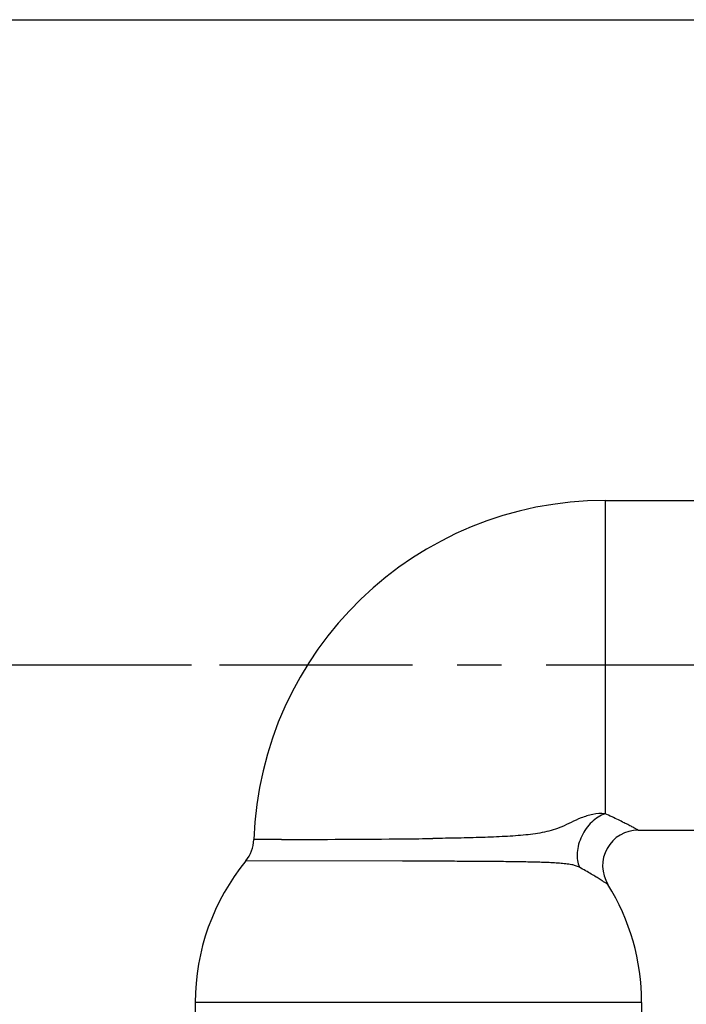
# Model space of a CAD drawing. Units: inches. Extents: x 0.5 to 21.5, y 0.5 to 16.5.
# Drawn here: x 3.7 to 5.2, y 14.3 to 16.5 of the extents above; entities that cross this region are included whole.
import ezdxf

# ---------------------------------------------------------------- set-up
doc = ezdxf.new("R2010")
doc.units = ezdxf.units.IN
doc.header["$LTSCALE"] = 1.21
doc.header["$MEASUREMENT"] = 0
doc.linetypes.add('CENTER', pattern=[0.6, 0.375, -0.075, 0.075, -0.075])
doc.layers.get('0').update_dxf_attribs({"linetype": 'CONTINUOUS'})
doc.layers.add('02__ASM_ALL_AXES', color=7, linetype='CONTINUOUS')
doc.layers.add('AXIS', color=7, linetype='CONTINUOUS')
doc.styles.get("Standard").update_dxf_attribs({"font": 'trium.ttf'})
doc.dimstyles.new('DIMSTYLE_1', dxfattribs={"dimtxt": 0.125, "dimasz": 0.1875, "dimexe": 0.0625, "dimexo": 0.0625, "dimgap": 0.0625, "dimtad": 0, "dimtih": 1, "dimtoh": 1, "dimdec": 1, "dimlfac": 5, "dimzin": 0, "dimdsep": 46, "dimtxsty": 'Standard', "dimblk": '_FILLED', "dimblk1": '_FILLED', "dimblk2": '_FILLED', "dimcen": 0.09, "dimadec": 0, "dimazin": 0, "dimtp": 0.005, "dimtm": 0.005, "dimtfac": 1, "dimtdec": 1, "dimtofl": 0, "dimtmove": 0, "dimatfit": 3, "dimldrblk": '_FILLED', "dimfxl": 1, "dimtolj": 1, "dimtzin": 0, "dimarcsym": 0})

# ---------------------------------------------------------------- blocks, each defined once
blk = doc.blocks.new('_FILLED')
at = {"color": 0, "linetype": 'ByBlock'}
blk.add_solid([(0, 0), (-1, 0.167), (-1, -0.167)], dxfattribs=at)
blk = doc.blocks.new('*D4')
at = {"color": 2, "linetype": 'Continuous', "transparency": 16777216}
for p, q in [((4.0795, 15.0491), (1.446, 15.0491)), ((1.5085, 15.0491), (1.5085, 12.0337)), ((1.5085, 8.7684), (1.5085, 11.7837)), ((4.7538, 8.7684), (1.446, 8.7684))]:
    blk.add_line(p, q, dxfattribs=at)
at = {"color": 2, "linetype": 'Continuous', "transparency": 16777216, "xscale": 0.1875, "yscale": 0.1875, "zscale": 0.1875}
for p, rotation in [((1.5085, 15.0491), 90), ((1.5085, 8.7684), 270)]:
    blk.add_blockref('_FILLED', p, dxfattribs=dict(at, rotation=rotation))
at = {"color": 2, "linetype": 'Continuous', "transparency": 16777216, "insert": (1.5085, 11.9712), "char_height": 0.125, "width": 1.155093, "attachment_point": 2, "line_spacing_factor": 0.9}
blk.add_mtext('31.4" (798mm)', dxfattribs=at)

msp = doc.modelspace()

# ---------------------------------------------------------------- linework, layer by layer
at = {"color": 7, "linetype": 'Continuous'}
for p, q in [((0.5, 16.5), (21.5, 16.5)), ((5.0087, 15.4195), (5.0087, 14.7156)), ((5.0087, 15.4195), (6.0672, 15.4195)), ((5.0831, 14.6787), (6.0672, 14.6787)), ((4.2812, 14.6575), (4.2194, 14.6573)), ((4.5533, 14.6089), (4.2013, 14.6094)), ((4.5567, 14.6089), (4.5533, 14.6089)), ((4.6233, 14.6087), (4.5567, 14.6089)), ((4.0878, 14.2916), (4.0878, 14.0688)), ((5.0908, 14.2916), (5.0908, 14.0688))]:
    msp.add_line(p, q, dxfattribs=at)
for centre, radius, start, end in [((5.0087, 14.6297), 0.7898, 90, 177.9995), ((5.0831, 14.5987), 0.08, 90, 211.8774), ((4.1394, 14.6601), 0.08, 320.6816, 357.9995), ((4.1466, 61.8108), 47.1535, 270.16354, 270.50036), ((4.4186, 29.1367), 14.4783, 270.55302, 270.80454), ((4.5893, 14.2916), 0.5015, 140.6816, 180), ((4.5893, 14.2916), 0.5015, 0, 31.8774)]:
    msp.add_arc(centre, radius, start, end, dxfattribs=at)
for points, knots in [([(5.0087, 14.7156), (4.9994, 14.7164), (4.9809, 14.7149), (4.9553, 14.707), (4.9328, 14.6962), (4.9124, 14.6863), (4.8925, 14.6789), (4.8724, 14.6738), (4.8517, 14.6703), (4.83, 14.6677), (4.8071, 14.6657), (4.7745, 14.6637), (4.7314, 14.662), (4.6775, 14.6607), (4.6407, 14.6601), (4.6219, 14.6598)], [0, 0, 0, 0, 0.070843, 0.139188, 0.202613, 0.259542, 0.312015, 0.363513, 0.416364, 0.471641, 0.529707, 0.590572, 0.719923, 0.85739, 1, 1, 1, 1]), ([(5.0087, 14.7156), (4.9975, 14.7118), (4.9818, 14.7012), (4.9656, 14.6823), (4.9556, 14.6654), (4.9488, 14.6472), (4.9454, 14.6287), (4.9459, 14.6111), (4.9488, 14.6001), (4.951, 14.5951)], [0, 0, 0, 0, 0.241239, 0.373304, 0.50807, 0.641465, 0.769632, 0.889641, 1, 1, 1, 1]), ([(5.0831, 14.6787), (5.0831, 14.6787), (5.083, 14.6788), (5.0827, 14.6789), (5.0823, 14.6792), (5.0817, 14.6795), (5.0809, 14.6799), (5.0795, 14.6806), (5.0775, 14.6817), (5.0745, 14.6833), (5.0709, 14.6852), (5.0667, 14.6874), (5.0601, 14.6908), (5.0507, 14.6956), (5.038, 14.7018), (5.0239, 14.7086), (5.0139, 14.7132), (5.0087, 14.7156)], [0, 0, 0, 0, 0.001178, 0.004705, 0.010568, 0.018755, 0.029242, 0.041997, 0.074173, 0.114943, 0.163906, 0.220607, 0.284565, 0.432265, 0.603098, 0.793421, 1, 1, 1, 1]), ([(4.9339, 14.6008), (4.9294, 14.6016), (4.9202, 14.603), (4.9058, 14.6043), (4.8907, 14.6052), (4.8686, 14.6062), (4.8387, 14.6069), (4.8004, 14.6076), (4.7591, 14.608), (4.7154, 14.6083), (4.6698, 14.6085), (4.6389, 14.6087), (4.6233, 14.6087)], [0, 0, 0, 0, 0.043993, 0.090044, 0.138871, 0.190684, 0.30325, 0.426961, 0.560369, 0.701694, 0.848947, 1, 1, 1, 1]), ([(4.951, 14.5951), (4.9482, 14.5967), (4.9426, 14.5988), (4.9367, 14.6002), (4.9339, 14.6008)], [0, 0, 0, 0, 0.522502, 1, 1, 1, 1]), ([(5.0152, 14.5565), (5.0151, 14.5565), (5.015, 14.5565), (5.0148, 14.5567), (5.0145, 14.5569), (5.014, 14.5572), (5.0134, 14.5576), (5.0123, 14.5583), (5.0106, 14.5594), (5.0081, 14.561), (5.0052, 14.5629), (5.0017, 14.5651), (4.9961, 14.5686), (4.9881, 14.5736), (4.9771, 14.5802), (4.9646, 14.5875), (4.9557, 14.5925), (4.951, 14.5951)], [0, 0, 0, 0, 0.001107, 0.004424, 0.009943, 0.017658, 0.027555, 0.039616, 0.070148, 0.109052, 0.156083, 0.21095, 0.273337, 0.419276, 0.590998, 0.785535, 1, 1, 1, 1])]:
    msp.add_open_spline(points, degree=3, knots=knots, dxfattribs=at)
at = {"layer": '02__ASM_ALL_AXES', "color": 5, "linetype": 'CENTER'}
msp.add_line((8.3448, 15.0491), (4.142, 15.0491), dxfattribs=at)
at = {"layer": 'AXIS', "color": 7, "linetype": 'Continuous'}
msp.add_line((5.0908, 14.2916), (4.0878, 14.2916), dxfattribs=at)

# ---------------------------------------------------------------- dimensions: what is measured, and where the dimension line sits
at = {"color": 2, "linetype": 'Continuous'}
dim = msp.add_linear_dim(base=(1.5085, 8.7684), p1=(4.142, 15.0491), p2=(4.8163, 8.7684), angle=270, text='<>" (798mm)', dimstyle='DIMSTYLE_1', dxfattribs=at)
dim.commit()
dim.dimension.update_dxf_attribs({"geometry": '*D4', "text_midpoint": (1.5085, 11.9087), "dimtype": 160})

doc.saveas('drawing.dxf')
